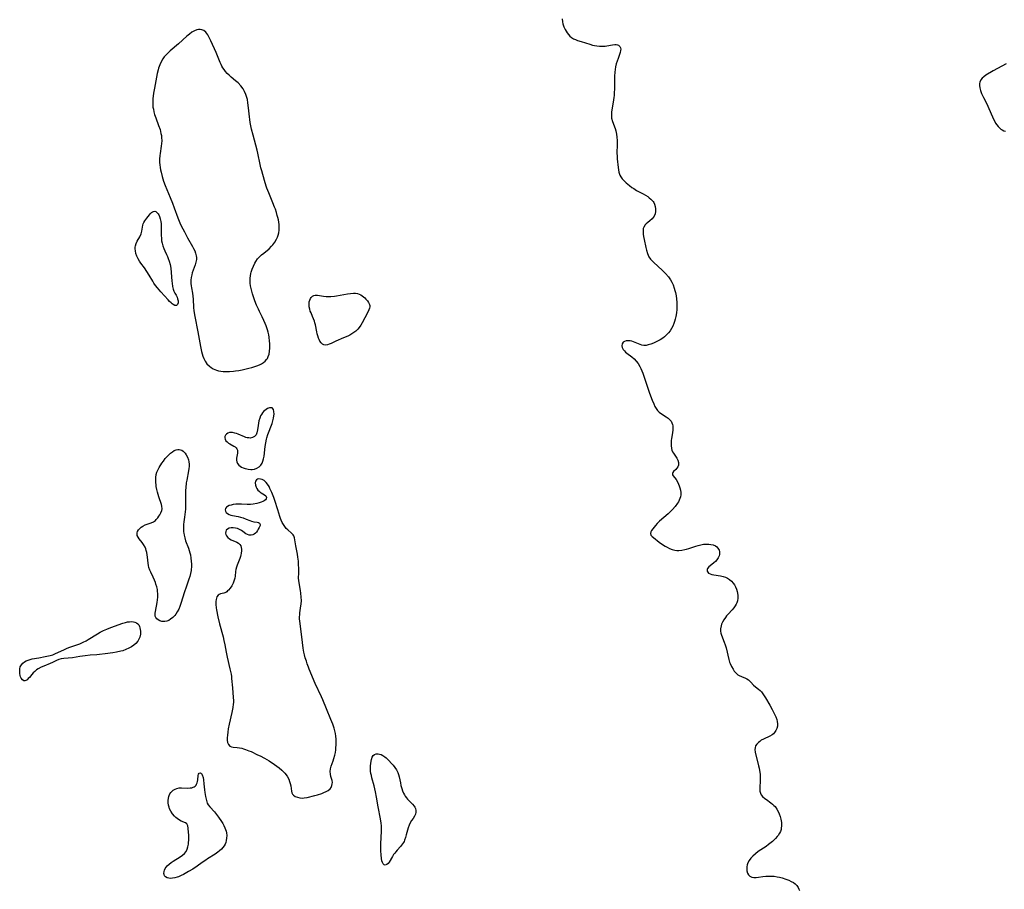
# Model space of a CAD drawing. Units: inches. Extents: x 2102562 to 2108165, y 202190 to 207696.
# Drawn here: x 2104142 to 2104390, y 204836 to 205056 of the extents above; entities that cross this region are included whole.
import ezdxf

# ---------------------------------------------------------------- set-up
doc = ezdxf.new("R2010")
doc.units = ezdxf.units.IN
doc.header["$MEASUREMENT"] = 0
doc.layers.add('c_05_T14S_R20E', color=162, linetype='Continuous')

msp = doc.modelspace()

# ---------------------------------------------------------------- linework, layer by layer
at = {"layer": 'c_05_T14S_R20E'}
for points in [[(2104278.88, 205055.96, 854), (2104278.97, 205055.24, 854), (2104279.1, 205054.69, 854), (2104279.35, 205053.96, 854), (2104279.67, 205053.26, 854), (2104279.89, 205052.85, 854), (2104280.14, 205052.47, 854), (2104280.48, 205052.02, 854), (2104280.86, 205051.63, 854), (2104281.31, 205051.27, 854), (2104281.8, 205050.97, 854), (2104282.27, 205050.74, 854), (2104282.77, 205050.55, 854), (2104283.75, 205050.22, 854), (2104285.89, 205049.56, 854), (2104286.58, 205049.36, 854), (2104287.08, 205049.24, 854), (2104287.63, 205049.14, 854), (2104288.31, 205049.07, 854), (2104289.06, 205049.07, 854), (2104289.79, 205049.12, 854), (2104290.22, 205049.17, 854), (2104291.6, 205049.43, 854), (2104292.21, 205049.5, 854), (2104292.56, 205049.49, 854), (2104292.89, 205049.43, 854), (2104293.16, 205049.32, 854), (2104293.45, 205049.03, 854), (2104293.63, 205048.67, 854), (2104293.68, 205048.35, 854), (2104293.66, 205048, 854), (2104293.54, 205047.46, 854), (2104293.01, 205045.98, 854), (2104292.79, 205045.32, 854), (2104292.58, 205044.63, 854), (2104292.4, 205043.91, 854), (2104292.25, 205043.16, 854), (2104292.17, 205042.56, 854), (2104292.1, 205041.51, 854), (2104292.08, 205040.89, 854), (2104292.08, 205038.41, 854), (2104292.04, 205037.23, 854), (2104292, 205036.66, 854), (2104291.95, 205036.1, 854), (2104291.81, 205034.96, 854), (2104291.39, 205032.48, 854), (2104291.32, 205031.62, 854), (2104291.38, 205030.89, 854), (2104291.59, 205030.08, 854), (2104292.27, 205028.32, 854), (2104292.46, 205027.7, 854), (2104292.62, 205026.92, 854), (2104292.72, 205026.1, 854), (2104292.77, 205025.27, 854), (2104292.77, 205024.17, 854), (2104292.74, 205022.15, 854), (2104292.76, 205021.29, 854), (2104292.8, 205020.64, 854), (2104293.02, 205018.44, 854), (2104293.1, 205017.86, 854), (2104293.23, 205017.29, 854), (2104293.5, 205016.55, 854), (2104293.74, 205016.09, 854), (2104294.08, 205015.61, 854), (2104294.52, 205015.11, 854), (2104295.07, 205014.6, 854), (2104295.89, 205013.91, 854), (2104296.5, 205013.46, 854), (2104296.97, 205013.15, 854), (2104297.71, 205012.7, 854), (2104299.36, 205011.83, 854), (2104299.95, 205011.5, 854), (2104300.51, 205011.14, 854), (2104300.88, 205010.87, 854), (2104301.29, 205010.52, 854), (2104301.65, 205010.15, 854), (2104301.86, 205009.88, 854), (2104302.02, 205009.64, 854), (2104302.2, 205009.27, 854), (2104302.41, 205008.66, 854), (2104302.5, 205008.04, 854), (2104302.49, 205007.41, 854), (2104302.37, 205006.82, 854), (2104302.11, 205006.21, 854), (2104301.65, 205005.57, 854), (2104301.04, 205005.03, 854), (2104300.49, 205004.62, 854), (2104300.09, 205004.28, 854), (2104299.82, 205003.98, 854), (2104299.49, 205003.44, 854), (2104299.38, 205003.09, 854), (2104299.32, 205002.72, 854), (2104299.31, 205002.2, 854), (2104299.35, 205001.64, 854), (2104299.43, 205001.07, 854), (2104299.57, 205000.33, 854), (2104300.01, 204998.3, 854), (2104300.18, 204997.59, 854), (2104300.41, 204996.8, 854), (2104300.8, 204995.95, 854), (2104301.2, 204995.37, 854), (2104301.59, 204994.94, 854), (2104302.02, 204994.51, 854), (2104304.15, 204992.58, 854), (2104305.01, 204991.74, 854), (2104305.72, 204990.91, 854), (2104306.26, 204990.13, 854), (2104306.59, 204989.54, 854), (2104306.88, 204988.91, 854), (2104307.2, 204988.03, 854), (2104307.36, 204987.48, 854), (2104307.49, 204986.92, 854), (2104307.64, 204986.08, 854), (2104307.74, 204985.37, 854), (2104307.83, 204984.43, 854), (2104307.86, 204983.5, 854), (2104307.84, 204982.68, 854), (2104307.75, 204981.78, 854), (2104307.6, 204980.9, 854), (2104307.44, 204980.19, 854), (2104307.29, 204979.65, 854), (2104307.1, 204979.11, 854), (2104306.82, 204978.44, 854), (2104306.51, 204977.86, 854), (2104306.14, 204977.3, 854), (2104305.75, 204976.79, 854), (2104305.42, 204976.42, 854), (2104305.08, 204976.07, 854), (2104304.7, 204975.73, 854), (2104304.29, 204975.42, 854), (2104303.65, 204975.01, 854), (2104302.98, 204974.64, 854), (2104301.96, 204974.17, 854), (2104301.28, 204973.9, 854), (2104300.6, 204973.71, 854), (2104300.07, 204973.62, 854), (2104299.55, 204973.61, 854), (2104299.05, 204973.68, 854), (2104298.57, 204973.81, 854), (2104298.15, 204973.98, 854), (2104297.34, 204974.37, 854), (2104296.93, 204974.54, 854), (2104296.5, 204974.68, 854), (2104296.07, 204974.76, 854), (2104295.61, 204974.79, 854), (2104295.07, 204974.73, 854), (2104294.62, 204974.59, 854), (2104294.32, 204974.4, 854), (2104294.02, 204973.96, 854), (2104293.96, 204973.5, 854), (2104294.07, 204973.05, 854), (2104294.32, 204972.59, 854), (2104294.6, 204972.25, 854), (2104294.91, 204971.94, 854), (2104295.26, 204971.64, 854), (2104296.48, 204970.71, 854), (2104297.07, 204970.22, 854), (2104297.62, 204969.67, 854), (2104298.1, 204969.02, 854), (2104298.52, 204968.31, 854), (2104298.75, 204967.82, 854), (2104299, 204967.23, 854), (2104299.24, 204966.61, 854), (2104300.39, 204963.34, 854), (2104300.97, 204961.58, 854), (2104301.62, 204959.81, 854), (2104302.02, 204958.84, 854), (2104302.32, 204958.23, 854), (2104302.64, 204957.66, 854), (2104303, 204957.16, 854), (2104303.37, 204956.77, 854), (2104303.94, 204956.31, 854), (2104305.17, 204955.55, 854), (2104305.66, 204955.22, 854), (2104306.08, 204954.87, 854), (2104306.41, 204954.47, 854), (2104306.61, 204954.09, 854), (2104306.74, 204953.68, 854), (2104306.82, 204953.29, 854), (2104306.85, 204952.87, 854), (2104306.84, 204952.28, 854), (2104306.75, 204951.52, 854), (2104306.51, 204950.11, 854), (2104306.45, 204949.6, 854), (2104306.39, 204948.95, 854), (2104306.39, 204948.32, 854), (2104306.49, 204947.59, 854), (2104306.62, 204947.16, 854), (2104306.78, 204946.8, 854), (2104306.98, 204946.45, 854), (2104307.83, 204945.19, 854), (2104308.12, 204944.64, 854), (2104308.27, 204944.08, 854), (2104308.28, 204943.75, 854), (2104308.23, 204943.43, 854), (2104308.07, 204943.01, 854), (2104307.83, 204942.63, 854), (2104307.57, 204942.34, 854), (2104307.02, 204941.82, 854), (2104306.83, 204941.56, 854), (2104306.74, 204941.28, 854), (2104306.79, 204940.96, 854), (2104306.94, 204940.69, 854), (2104307.66, 204939.78, 854), (2104307.98, 204939.23, 854), (2104308.28, 204938.61, 854), (2104308.44, 204938.2, 854), (2104308.6, 204937.71, 854), (2104308.76, 204937.11, 854), (2104308.84, 204936.49, 854), (2104308.84, 204935.94, 854), (2104308.75, 204935.39, 854), (2104308.63, 204934.98, 854), (2104308.45, 204934.57, 854), (2104308.23, 204934.17, 854), (2104307.98, 204933.78, 854), (2104307.4, 204933.01, 854), (2104306.71, 204932.2, 854), (2104306.01, 204931.46, 854), (2104305.62, 204931.09, 854), (2104303.5, 204929.26, 854), (2104302.92, 204928.69, 854), (2104302.49, 204928.21, 854), (2104301.77, 204927.32, 854), (2104301.46, 204926.92, 854), (2104301.25, 204926.55, 854), (2104301.17, 204926.14, 854), (2104301.32, 204925.75, 854), (2104301.59, 204925.43, 854), (2104301.95, 204925.11, 854), (2104303.39, 204924.01, 854), (2104304.48, 204923.23, 854), (2104304.94, 204922.94, 854), (2104305.37, 204922.7, 854), (2104306.02, 204922.38, 854), (2104306.7, 204922.13, 854), (2104307.35, 204921.97, 854), (2104307.84, 204921.9, 854), (2104308.33, 204921.88, 854), (2104309.1, 204921.95, 854), (2104309.88, 204922.12, 854), (2104310.27, 204922.22, 854), (2104310.89, 204922.41, 854), (2104312.62, 204922.97, 854), (2104313.26, 204923.16, 854), (2104313.91, 204923.31, 854), (2104314.56, 204923.43, 854), (2104315.39, 204923.49, 854), (2104315.92, 204923.48, 854), (2104316.44, 204923.42, 854), (2104317.04, 204923.28, 854), (2104317.58, 204923.05, 854), (2104317.93, 204922.8, 854), (2104318.21, 204922.5, 854), (2104318.49, 204921.99, 854), (2104318.58, 204921.61, 854), (2104318.6, 204921.21, 854), (2104318.57, 204920.86, 854), (2104318.49, 204920.52, 854), (2104318.28, 204920, 854), (2104317.97, 204919.53, 854), (2104317.61, 204919.13, 854), (2104317.22, 204918.77, 854), (2104316.25, 204918.01, 854), (2104315.93, 204917.72, 854), (2104315.62, 204917.35, 854), (2104315.49, 204917.07, 854), (2104315.51, 204916.64, 854), (2104315.87, 204916.19, 854), (2104316.27, 204915.98, 854), (2104316.68, 204915.85, 854), (2104317.14, 204915.75, 854), (2104318.83, 204915.45, 854), (2104319.51, 204915.3, 854), (2104320.1, 204915.12, 854), (2104320.64, 204914.89, 854), (2104321.14, 204914.59, 854), (2104321.65, 204914.16, 854), (2104322.09, 204913.65, 854), (2104322.37, 204913.22, 854), (2104322.64, 204912.69, 854), (2104322.86, 204912.14, 854), (2104323.03, 204911.56, 854), (2104323.12, 204911.14, 854), (2104323.2, 204910.48, 854), (2104323.21, 204909.82, 854), (2104323.13, 204909.18, 854), (2104323, 204908.71, 854), (2104322.84, 204908.33, 854), (2104322.6, 204907.89, 854), (2104322.23, 204907.38, 854), (2104321.81, 204906.9, 854), (2104320.77, 204905.8, 854), (2104320.39, 204905.35, 854), (2104320.09, 204904.95, 854), (2104319.72, 204904.4, 854), (2104319.4, 204903.83, 854), (2104319.15, 204903.32, 854), (2104319, 204902.91, 854), (2104318.84, 204902.13, 854), (2104318.87, 204901.54, 854), (2104318.97, 204901.03, 854), (2104319.14, 204900.51, 854), (2104319.78, 204898.79, 854), (2104320.03, 204898.05, 854), (2104320.25, 204897.28, 854), (2104320.98, 204894.34, 854), (2104321.17, 204893.72, 854), (2104321.3, 204893.36, 854), (2104321.64, 204892.58, 854), (2104322.02, 204891.9, 854), (2104322.34, 204891.44, 854), (2104322.69, 204891.03, 854), (2104323.27, 204890.54, 854), (2104323.57, 204890.34, 854), (2104324.12, 204890.06, 854), (2104325.19, 204889.64, 854), (2104325.5, 204889.5, 854), (2104325.91, 204889.25, 854), (2104326.17, 204889.03, 854), (2104326.5, 204888.69, 854), (2104327.22, 204887.89, 854), (2104327.71, 204887.47, 854), (2104328.48, 204886.89, 854), (2104328.86, 204886.57, 854), (2104329.2, 204886.21, 854), (2104329.56, 204885.74, 854), (2104329.9, 204885.23, 854), (2104330.23, 204884.69, 854), (2104331.28, 204882.84, 854), (2104331.87, 204881.76, 854), (2104332.46, 204880.62, 854), (2104332.79, 204879.94, 854), (2104333.05, 204879.26, 854), (2104333.19, 204878.71, 854), (2104333.26, 204878.17, 854), (2104333.23, 204877.58, 854), (2104333.1, 204877.01, 854), (2104332.85, 204876.43, 854), (2104332.52, 204875.94, 854), (2104332.2, 204875.6, 854), (2104331.87, 204875.34, 854), (2104331.33, 204875.02, 854), (2104329.7, 204874.3, 854), (2104329.15, 204873.99, 854), (2104328.77, 204873.73, 854), (2104328.42, 204873.45, 854), (2104328.02, 204873.02, 854), (2104327.72, 204872.56, 854), (2104327.57, 204872.13, 854), (2104327.53, 204871.68, 854), (2104327.61, 204871.01, 854), (2104328.47, 204867.59, 854), (2104328.61, 204866.98, 854), (2104328.72, 204866.37, 854), (2104328.78, 204865.97, 854), (2104328.85, 204865.33, 854), (2104328.87, 204864.7, 854), (2104328.87, 204864.08, 854), (2104328.85, 204863.42, 854), (2104328.78, 204862.44, 854), (2104328.76, 204861.73, 854), (2104328.8, 204861.19, 854), (2104328.93, 204860.69, 854), (2104329.16, 204860.23, 854), (2104329.48, 204859.82, 854), (2104330.01, 204859.34, 854), (2104330.43, 204859.03, 854), (2104331.56, 204858.25, 854), (2104332.02, 204857.88, 854), (2104332.34, 204857.58, 854), (2104332.64, 204857.26, 854), (2104333.11, 204856.62, 854), (2104333.42, 204856.05, 854), (2104333.69, 204855.45, 854), (2104333.93, 204854.74, 854), (2104334.09, 204854.11, 854), (2104334.22, 204853.28, 854), (2104334.26, 204852.51, 854), (2104334.2, 204851.75, 854), (2104334.14, 204851.47, 854), (2104333.98, 204851, 854), (2104333.77, 204850.55, 854), (2104333.41, 204849.98, 854), (2104333.19, 204849.71, 854), (2104332.77, 204849.26, 854), (2104331.96, 204848.5, 854), (2104331.01, 204847.72, 854), (2104330.36, 204847.24, 854), (2104328.39, 204845.93, 854), (2104327.65, 204845.38, 854), (2104326.98, 204844.78, 854), (2104326.74, 204844.52, 854), (2104326.49, 204844.23, 854), (2104326.1, 204843.66, 854), (2104325.79, 204843.06, 854), (2104325.62, 204842.58, 854), (2104325.52, 204842.09, 854), (2104325.48, 204841.56, 854), (2104325.52, 204841.05, 854), (2104325.68, 204840.49, 854), (2104325.9, 204840.09, 854), (2104326.3, 204839.7, 854), (2104326.74, 204839.49, 854), (2104327.29, 204839.38, 854), (2104327.86, 204839.39, 854), (2104328.46, 204839.46, 854), (2104329.58, 204839.64, 854), (2104330.32, 204839.72, 854), (2104331.27, 204839.76, 854), (2104331.82, 204839.74, 854), (2104332.38, 204839.7, 854), (2104333.14, 204839.58, 854), (2104333.76, 204839.45, 854), (2104334.38, 204839.3, 854), (2104335.33, 204839, 854), (2104336.12, 204838.7, 854), (2104336.7, 204838.42, 854), (2104337.25, 204838.11, 854), (2104337.71, 204837.77, 854), (2104338.13, 204837.34, 854), (2104338.47, 204836.86, 854), (2104338.66, 204836.48, 854), (2104338.8, 204836.07, 854)], [(2104390.92, 205044.67, 852), (2104387.68, 205042.86, 852), (2104385.82, 205041.76, 852), (2104385.26, 205041.37, 852), (2104384.84, 205041, 852), (2104384.51, 205040.58, 852), (2104384.26, 205040.01, 852), (2104384.19, 205039.64, 852), (2104384.19, 205039.15, 852), (2104384.28, 205038.55, 852), (2104384.45, 205037.93, 852), (2104384.73, 205037.16, 852), (2104384.97, 205036.63, 852), (2104385.22, 205036.1, 852), (2104385.86, 205034.85, 852), (2104386.29, 205033.95, 852), (2104387.12, 205032.03, 852), (2104387.48, 205031.23, 852), (2104387.76, 205030.63, 852), (2104388.07, 205030.06, 852), (2104388.27, 205029.7, 852), (2104388.57, 205029.23, 852), (2104388.9, 205028.81, 852), (2104389.24, 205028.45, 852), (2104389.58, 205028.17, 852), (2104389.94, 205027.94, 852), (2104390.34, 205027.75, 852), (2104390.77, 205027.62, 852)]]:
    msp.add_polyline3d(points, dxfattribs=at)
for points in [[(2104200.82, 204986.65, 854), (2104200.46, 204987.95, 854), (2104200.31, 204988.67, 854), (2104200.22, 204989.29, 854), (2104200.19, 204989.94, 854), (2104200.22, 204990.55, 854), (2104200.28, 204991.15, 854), (2104200.39, 204991.76, 854), (2104200.48, 204992.11, 854), (2104200.69, 204992.83, 854), (2104201, 204993.59, 854), (2104201.37, 204994.33, 854), (2104201.64, 204994.79, 854), (2104202.08, 204995.4, 854), (2104202.58, 204995.97, 854), (2104203.08, 204996.45, 854), (2104203.61, 204996.91, 854), (2104204.95, 204998, 854), (2104205.62, 204998.63, 854), (2104205.92, 204998.96, 854), (2104206.45, 204999.65, 854), (2104206.88, 205000.4, 854), (2104207.08, 205000.88, 854), (2104207.25, 205001.37, 854), (2104207.4, 205002.02, 854), (2104207.49, 205002.69, 854), (2104207.52, 205003.42, 854), (2104207.49, 205004.11, 854), (2104207.43, 205004.68, 854), (2104207.33, 205005.24, 854), (2104207.2, 205005.83, 854), (2104207.05, 205006.41, 854), (2104206.85, 205007.09, 854), (2104206.56, 205007.95, 854), (2104206.36, 205008.49, 854), (2104205.94, 205009.55, 854), (2104204.88, 205012.05, 854), (2104204.43, 205013.24, 854), (2104204.25, 205013.79, 854), (2104203.83, 205015.17, 854), (2104203.13, 205017.61, 854), (2104202.91, 205018.41, 854), (2104202.73, 205019.21, 854), (2104202.13, 205022.09, 854), (2104201.95, 205022.82, 854), (2104200.93, 205026.62, 854), (2104200.56, 205028.17, 854), (2104200.37, 205029.03, 854), (2104200.23, 205029.8, 854), (2104200.1, 205030.57, 854), (2104200.01, 205031.24, 854), (2104199.78, 205033.54, 854), (2104199.63, 205034.77, 854), (2104199.49, 205035.62, 854), (2104199.29, 205036.43, 854), (2104199.13, 205036.91, 854), (2104198.81, 205037.63, 854), (2104198.42, 205038.31, 854), (2104197.86, 205039.07, 854), (2104197.15, 205039.83, 854), (2104196.53, 205040.38, 854), (2104195.42, 205041.28, 854), (2104194.88, 205041.75, 854), (2104194.41, 205042.22, 854), (2104193.98, 205042.73, 854), (2104193.64, 205043.17, 854), (2104193.34, 205043.64, 854), (2104193.09, 205044.05, 854), (2104192.87, 205044.48, 854), (2104192.65, 205044.96, 854), (2104191.6, 205047.47, 854), (2104190.3, 205050.41, 854), (2104189.8, 205051.41, 854), (2104189.51, 205051.91, 854), (2104189.26, 205052.27, 854), (2104188.99, 205052.59, 854), (2104188.51, 205053, 854), (2104187.98, 205053.24, 854), (2104187.59, 205053.3, 854), (2104187.19, 205053.28, 854), (2104186.71, 205053.18, 854), (2104186.12, 205052.93, 854), (2104185.52, 205052.59, 854), (2104184.86, 205052.12, 854), (2104184.26, 205051.63, 854), (2104182.12, 205049.69, 854), (2104180.04, 205047.9, 854), (2104179.58, 205047.49, 854), (2104178.92, 205046.82, 854), (2104178.52, 205046.36, 854), (2104178.17, 205045.87, 854), (2104177.73, 205045.13, 854), (2104177.37, 205044.36, 854), (2104177.08, 205043.55, 854), (2104176.97, 205043.15, 854), (2104176.75, 205042.21, 854), (2104176.05, 205038.5, 854), (2104175.84, 205037.25, 854), (2104175.73, 205036.47, 854), (2104175.67, 205035.89, 854), (2104175.63, 205035.31, 854), (2104175.61, 205034.77, 854), (2104175.63, 205034.23, 854), (2104175.68, 205033.7, 854), (2104175.77, 205033.17, 854), (2104175.92, 205032.49, 854), (2104176.1, 205031.82, 854), (2104176.36, 205031.01, 854), (2104177.1, 205029.07, 854), (2104177.46, 205028.05, 854), (2104177.59, 205027.57, 854), (2104177.7, 205027.09, 854), (2104177.8, 205026.56, 854), (2104177.85, 205026.04, 854), (2104177.88, 205025.23, 854), (2104177.84, 205024.55, 854), (2104177.75, 205023.89, 854), (2104177.45, 205022.01, 854), (2104177.39, 205021.51, 854), (2104177.35, 205020.61, 854), (2104177.36, 205019.7, 854), (2104177.4, 205019.18, 854), (2104177.49, 205018.44, 854), (2104177.59, 205017.88, 854), (2104177.71, 205017.31, 854), (2104177.98, 205016.23, 854), (2104178.35, 205015.07, 854), (2104178.75, 205013.95, 854), (2104179.16, 205012.9, 854), (2104180.02, 205010.91, 854), (2104180.62, 205009.45, 854), (2104181.03, 205008.34, 854), (2104181.97, 205005.75, 854), (2104182.47, 205004.5, 854), (2104182.79, 205003.8, 854), (2104183.18, 205003.02, 854), (2104183.6, 205002.25, 854), (2104184.41, 205000.77, 854), (2104185.67, 204998.55, 854), (2104185.92, 204998.08, 854), (2104186.2, 204997.46, 854), (2104186.43, 204996.84, 854), (2104186.58, 204996.18, 854), (2104186.63, 204995.74, 854), (2104186.63, 204995.29, 854), (2104186.53, 204994.59, 854), (2104186.34, 204993.91, 854), (2104185.84, 204992.61, 854), (2104185.6, 204991.89, 854), (2104185.48, 204991.43, 854), (2104185.35, 204990.74, 854), (2104185.27, 204990.04, 854), (2104185.26, 204989.26, 854), (2104185.32, 204988.64, 854), (2104185.38, 204988.15, 854), (2104185.63, 204986.76, 854), (2104185.73, 204986.05, 854), (2104185.79, 204985.25, 854), (2104185.88, 204983.19, 854), (2104185.98, 204982.29, 854), (2104186.22, 204980.86, 854), (2104187.02, 204977.01, 854), (2104187.67, 204973.35, 854), (2104187.96, 204972.08, 854), (2104188.12, 204971.47, 854), (2104188.29, 204970.93, 854), (2104188.54, 204970.27, 854), (2104188.84, 204969.65, 854), (2104189.28, 204968.99, 854), (2104189.93, 204968.35, 854), (2104190.39, 204968.01, 854), (2104190.89, 204967.72, 854), (2104191.68, 204967.38, 854), (2104192.25, 204967.22, 854), (2104192.83, 204967.12, 854), (2104193.36, 204967.06, 854), (2104193.9, 204967.03, 854), (2104194.95, 204967.03, 854), (2104196, 204967.1, 854), (2104196.53, 204967.15, 854), (2104197.37, 204967.27, 854), (2104198.17, 204967.42, 854), (2104199.85, 204967.84, 854), (2104200.66, 204968.06, 854), (2104201.39, 204968.28, 854), (2104202.1, 204968.53, 854), (2104202.76, 204968.81, 854), (2104203.07, 204968.98, 854), (2104203.57, 204969.3, 854), (2104204.02, 204969.67, 854), (2104204.32, 204970.01, 854), (2104204.53, 204970.32, 854), (2104204.78, 204970.83, 854), (2104204.97, 204971.39, 854), (2104205.11, 204972.18, 854), (2104205.17, 204972.93, 854), (2104205.17, 204973.5, 854), (2104205.15, 204974.09, 854), (2104205.1, 204974.71, 854), (2104204.99, 204975.65, 854), (2104204.87, 204976.3, 854), (2104204.72, 204976.94, 854), (2104204.57, 204977.5, 854), (2104204.22, 204978.58, 854), (2104204.02, 204979.11, 854), (2104203.68, 204979.91, 854), (2104203.26, 204980.79, 854), (2104202.55, 204982.15, 854), (2104202.27, 204982.72, 854), (2104201.8, 204983.78, 854), (2104201.41, 204984.81, 854), (2104201.22, 204985.37, 854)], [(2104177.68, 204987.09, 856), (2104176.79, 204988.09, 856), (2104176.29, 204988.71, 856), (2104175.9, 204989.28, 856), (2104175.6, 204989.77, 856), (2104174.73, 204991.3, 856), (2104174.14, 204992.28, 856), (2104173.53, 204993.15, 856), (2104172.61, 204994.39, 856), (2104172.28, 204994.89, 856), (2104171.98, 204995.4, 856), (2104171.64, 204996.11, 856), (2104171.39, 204996.8, 856), (2104171.23, 204997.48, 856), (2104171.2, 204997.95, 856), (2104171.21, 204998.35, 856), (2104171.27, 204998.68, 856), (2104171.46, 204999.29, 856), (2104171.73, 204999.88, 856), (2104172.33, 205001.01, 856), (2104172.67, 205001.78, 856), (2104172.85, 205002.42, 856), (2104173.12, 205003.92, 856), (2104173.23, 205004.28, 856), (2104173.4, 205004.63, 856), (2104173.62, 205004.99, 856), (2104174.1, 205005.67, 856), (2104174.79, 205006.56, 856), (2104175.07, 205006.87, 856), (2104175.29, 205007.09, 856), (2104175.52, 205007.26, 856), (2104175.82, 205007.42, 856), (2104176.11, 205007.47, 856), (2104176.44, 205007.35, 856), (2104176.76, 205007.07, 856), (2104176.96, 205006.82, 856), (2104177.15, 205006.53, 856), (2104177.35, 205006.08, 856), (2104177.51, 205005.57, 856), (2104177.65, 205004.86, 856), (2104177.71, 205004.27, 856), (2104177.74, 205003.64, 856), (2104177.74, 205001.39, 856), (2104177.79, 205000.59, 856), (2104177.86, 205000, 856), (2104177.96, 204999.43, 856), (2104178.16, 204998.68, 856), (2104178.39, 204998.04, 856), (2104178.67, 204997.42, 856), (2104179.1, 204996.56, 856), (2104179.33, 204996.06, 856), (2104179.54, 204995.55, 856), (2104179.78, 204994.84, 856), (2104179.98, 204994.05, 856), (2104180.15, 204993.05, 856), (2104180.26, 204992.03, 856), (2104180.43, 204989.81, 856), (2104180.49, 204989.3, 856), (2104180.64, 204988.45, 856), (2104180.78, 204987.83, 856), (2104180.96, 204987.27, 856), (2104181.22, 204986.75, 856), (2104181.5, 204986.27, 856), (2104181.77, 204985.75, 856), (2104181.9, 204985.37, 856), (2104182.01, 204984.85, 856), (2104182.02, 204984.36, 856), (2104181.9, 204983.9, 856), (2104181.64, 204983.63, 856), (2104181.19, 204983.67, 856), (2104180.77, 204983.89, 856), (2104180.52, 204984.09, 856), (2104180.25, 204984.33, 856), (2104179.87, 204984.7, 856), (2104179.48, 204985.11, 856)], [(2104226.24, 204986.77, 856), (2104226.76, 204986.77, 856), (2104227.25, 204986.71, 856), (2104227.72, 204986.57, 856), (2104228.15, 204986.35, 856), (2104228.48, 204986.14, 856), (2104228.79, 204985.89, 856), (2104229.11, 204985.59, 856), (2104229.42, 204985.27, 856), (2104229.76, 204984.85, 856), (2104230.05, 204984.44, 856), (2104230.3, 204983.95, 856), (2104230.38, 204983.65, 856), (2104230.39, 204983.34, 856), (2104230.34, 204983, 856), (2104230.17, 204982.54, 856), (2104229.82, 204981.84, 856), (2104228.42, 204979.26, 856), (2104228.08, 204978.68, 856), (2104227.7, 204978.13, 856), (2104227.37, 204977.71, 856), (2104227.11, 204977.45, 856), (2104226.85, 204977.21, 856), (2104226.34, 204976.82, 856), (2104225.84, 204976.5, 856), (2104225.32, 204976.21, 856), (2104224.86, 204975.97, 856), (2104223.74, 204975.48, 856), (2104221.78, 204974.65, 856), (2104220.6, 204974.1, 856), (2104220.13, 204973.9, 856), (2104219.68, 204973.75, 856), (2104219.22, 204973.68, 856), (2104218.8, 204973.74, 856), (2104218.43, 204973.92, 856), (2104218.1, 204974.23, 856), (2104217.79, 204974.7, 856), (2104217.61, 204975.06, 856), (2104217.45, 204975.46, 856), (2104217.27, 204976, 856), (2104217.12, 204976.52, 856), (2104216.99, 204977.07, 856), (2104216.64, 204978.8, 856), (2104216.52, 204979.28, 856), (2104216.39, 204979.75, 856), (2104216.19, 204980.34, 856), (2104215.96, 204980.9, 856), (2104215.55, 204981.79, 856), (2104215.37, 204982.25, 856), (2104215.22, 204982.71, 856), (2104215.1, 204983.34, 856), (2104215.07, 204984.02, 856), (2104215.12, 204984.56, 856), (2104215.24, 204985.05, 856), (2104215.41, 204985.44, 856), (2104215.56, 204985.68, 856), (2104215.96, 204986.05, 856), (2104216.28, 204986.2, 856), (2104216.63, 204986.27, 856), (2104217.17, 204986.26, 856), (2104218.71, 204986.01, 856), (2104219.39, 204985.96, 856), (2104219.95, 204985.95, 856), (2104220.53, 204985.96, 856), (2104221.45, 204986.03, 856), (2104222.01, 204986.11, 856), (2104224.74, 204986.59, 856), (2104225.5, 204986.71, 856)], [(2104201.89, 204942.6, 854), (2104202.5, 204942.96, 854), (2104202.91, 204943.38, 854), (2104203.22, 204943.9, 854), (2104203.43, 204944.42, 854), (2104203.59, 204945.01, 854), (2104203.7, 204945.64, 854), (2104203.98, 204948.14, 854), (2104204.11, 204949.03, 854), (2104204.3, 204949.92, 854), (2104204.39, 204950.25, 854), (2104204.66, 204951.11, 854), (2104205.71, 204953.9, 854), (2104205.95, 204954.62, 854), (2104206.1, 204955.23, 854), (2104206.2, 204955.81, 854), (2104206.23, 204956.24, 854), (2104206.19, 204956.96, 854), (2104206.06, 204957.44, 854), (2104205.74, 204957.85, 854), (2104205.09, 204957.88, 854), (2104204.58, 204957.66, 854), (2104204.22, 204957.45, 854), (2104203.86, 204957.18, 854), (2104203.56, 204956.9, 854), (2104203.28, 204956.58, 854), (2104203.03, 204956.21, 854), (2104202.82, 204955.81, 854), (2104202.61, 204955.27, 854), (2104202.4, 204954.56, 854), (2104202.28, 204953.98, 854), (2104202.18, 204953.4, 854), (2104202.02, 204952.27, 854), (2104201.9, 204951.59, 854), (2104201.69, 204951.05, 854), (2104201.31, 204950.62, 854), (2104200.8, 204950.35, 854), (2104200.2, 204950.24, 854), (2104199.85, 204950.25, 854), (2104199.48, 204950.3, 854), (2104199.12, 204950.4, 854), (2104198.74, 204950.55, 854), (2104197.2, 204951.2, 854), (2104196.78, 204951.35, 854), (2104196.36, 204951.48, 854), (2104195.72, 204951.61, 854), (2104195.01, 204951.6, 854), (2104194.54, 204951.45, 854), (2104194.24, 204951.25, 854), (2104194, 204951, 854), (2104193.82, 204950.66, 854), (2104193.77, 204950.29, 854), (2104193.87, 204949.92, 854), (2104194.1, 204949.55, 854), (2104194.39, 204949.25, 854), (2104194.73, 204948.98, 854), (2104195.07, 204948.77, 854), (2104196.1, 204948.21, 854), (2104196.4, 204948.01, 854), (2104196.66, 204947.77, 854), (2104196.85, 204947.5, 854), (2104196.97, 204947.21, 854), (2104197.03, 204946.9, 854), (2104197.03, 204946.46, 854), (2104196.95, 204946.01, 854), (2104196.76, 204945.15, 854), (2104196.73, 204944.68, 854), (2104196.81, 204944.22, 854), (2104197.01, 204943.8, 854), (2104197.33, 204943.41, 854), (2104197.64, 204943.15, 854), (2104198, 204942.93, 854), (2104198.46, 204942.71, 854), (2104198.95, 204942.54, 854), (2104199.34, 204942.43, 854), (2104199.73, 204942.36, 854), (2104200.33, 204942.3, 854), (2104200.73, 204942.31, 854), (2104201.33, 204942.41, 854)], [(2104176.08, 204914.38, 856), (2104175.75, 204915.12, 856), (2104175.13, 204916.39, 856), (2104174.88, 204916.94, 856), (2104174.67, 204917.56, 856), (2104174.54, 204918.11, 856), (2104174.47, 204918.67, 856), (2104174.29, 204920.23, 856), (2104174.21, 204920.78, 856), (2104174.11, 204921.33, 856), (2104173.97, 204921.89, 856), (2104173.84, 204922.31, 856), (2104173.68, 204922.72, 856), (2104173.32, 204923.38, 856), (2104172.97, 204923.88, 856), (2104172.22, 204924.81, 856), (2104171.92, 204925.24, 856), (2104171.72, 204925.68, 856), (2104171.65, 204926.05, 856), (2104171.66, 204926.34, 856), (2104171.74, 204926.63, 856), (2104171.99, 204927.06, 856), (2104172.35, 204927.46, 856), (2104172.71, 204927.77, 856), (2104173.12, 204928.05, 856), (2104173.7, 204928.34, 856), (2104174.21, 204928.53, 856), (2104175.22, 204928.85, 856), (2104175.79, 204929.1, 856), (2104176.3, 204929.47, 856), (2104176.51, 204929.68, 856), (2104176.88, 204930.12, 856), (2104177.15, 204930.5, 856), (2104177.4, 204930.89, 856), (2104177.7, 204931.41, 856), (2104177.92, 204931.93, 856), (2104177.99, 204932.38, 856), (2104177.91, 204933.08, 856), (2104177.79, 204933.48, 856), (2104177.16, 204935.41, 856), (2104176.83, 204936.55, 856), (2104176.66, 204937.28, 856), (2104176.52, 204938.03, 856), (2104176.46, 204938.43, 856), (2104176.39, 204939.06, 856), (2104176.36, 204939.69, 856), (2104176.39, 204940.31, 856), (2104176.5, 204941.03, 856), (2104176.67, 204941.59, 856), (2104176.96, 204942.27, 856), (2104177.26, 204942.81, 856), (2104177.95, 204943.89, 856), (2104178.31, 204944.42, 856), (2104178.79, 204945.04, 856), (2104179.2, 204945.54, 856), (2104179.64, 204946, 856), (2104180.12, 204946.43, 856), (2104180.57, 204946.78, 856), (2104181.06, 204947.06, 856), (2104181.54, 204947.26, 856), (2104181.91, 204947.34, 856), (2104182.27, 204947.35, 856), (2104182.62, 204947.28, 856), (2104182.95, 204947.15, 856), (2104183.27, 204946.95, 856), (2104183.56, 204946.69, 856), (2104183.83, 204946.39, 856), (2104184.06, 204946.04, 856), (2104184.38, 204945.43, 856), (2104184.62, 204944.75, 856), (2104184.73, 204944.21, 856), (2104184.78, 204943.66, 856), (2104184.77, 204943.1, 856), (2104184.73, 204942.53, 856), (2104184.64, 204941.95, 856), (2104184.19, 204939.61, 856), (2104184.09, 204938.93, 856), (2104183.95, 204937.67, 856), (2104183.91, 204937.09, 856), (2104183.87, 204935.91, 856), (2104183.88, 204933.04, 856), (2104183.85, 204932.33, 856), (2104183.77, 204931.6, 856), (2104183.59, 204930.28, 856), (2104183.46, 204929.12, 856), (2104183.41, 204928.45, 856), (2104183.38, 204927.82, 856), (2104183.38, 204927.19, 856), (2104183.42, 204926.56, 856), (2104183.45, 204926.28, 856), (2104183.54, 204925.77, 856), (2104183.7, 204925.04, 856), (2104183.92, 204924.33, 856), (2104184.63, 204922.43, 856), (2104184.81, 204921.88, 856), (2104184.98, 204921.31, 856), (2104185.11, 204920.75, 856), (2104185.26, 204919.93, 856), (2104185.35, 204919.16, 856), (2104185.39, 204918.39, 856), (2104185.38, 204917.63, 856), (2104185.35, 204917.2, 856), (2104185.31, 204916.84, 856), (2104185.17, 204916.09, 856), (2104184.98, 204915.35, 856), (2104184.75, 204914.64, 856), (2104184.02, 204912.63, 856), (2104183.62, 204911.44, 856), (2104182.73, 204908.52, 856), (2104182.46, 204907.78, 856), (2104182.16, 204907.06, 856), (2104181.81, 204906.38, 856), (2104181.44, 204905.83, 856), (2104181.16, 204905.46, 856), (2104180.67, 204904.96, 856), (2104180.14, 204904.54, 856), (2104179.65, 204904.25, 856), (2104179.15, 204904.05, 856), (2104178.7, 204903.96, 856), (2104178.25, 204903.96, 856), (2104177.93, 204904, 856), (2104177.43, 204904.16, 856), (2104176.98, 204904.39, 856), (2104176.67, 204904.63, 856), (2104176.42, 204904.93, 856), (2104176.26, 204905.27, 856), (2104176.21, 204905.65, 856), (2104176.24, 204906.07, 856), (2104176.58, 204907.82, 856), (2104176.73, 204908.74, 856), (2104176.81, 204909.4, 856), (2104176.87, 204910.07, 856), (2104176.89, 204910.53, 856), (2104176.88, 204910.99, 856), (2104176.85, 204911.49, 856), (2104176.78, 204912, 856), (2104176.64, 204912.71, 856), (2104176.44, 204913.41, 856), (2104176.29, 204913.84, 856)], [(2104220.34, 204861.72, 854), (2104220.64, 204862.12, 854), (2104220.84, 204862.56, 854), (2104220.92, 204863.03, 854), (2104220.93, 204863.36, 854), (2104220.85, 204863.88, 854), (2104220.59, 204864.83, 854), (2104220.44, 204865.46, 854), (2104220.39, 204866.12, 854), (2104220.47, 204866.8, 854), (2104220.66, 204867.5, 854), (2104221.15, 204868.82, 854), (2104221.34, 204869.42, 854), (2104221.56, 204870.27, 854), (2104221.69, 204870.93, 854), (2104221.78, 204871.6, 854), (2104221.84, 204872.16, 854), (2104221.88, 204872.75, 854), (2104221.9, 204873.51, 854), (2104221.88, 204874.27, 854), (2104221.81, 204875.05, 854), (2104221.71, 204875.68, 854), (2104221.57, 204876.37, 854), (2104221.38, 204877.06, 854), (2104221.05, 204878.05, 854), (2104220.58, 204879.23, 854), (2104219.42, 204881.96, 854), (2104218.49, 204884.24, 854), (2104218.17, 204884.97, 854), (2104216.63, 204888.31, 854), (2104215.08, 204891.97, 854), (2104214.88, 204892.48, 854), (2104214.59, 204893.27, 854), (2104214.37, 204893.95, 854), (2104214.11, 204894.81, 854), (2104213.93, 204895.52, 854), (2104213.76, 204896.25, 854), (2104213.58, 204897.26, 854), (2104213.37, 204898.66, 854), (2104212.79, 204903.48, 854), (2104212.67, 204904.65, 854), (2104212.66, 204905.17, 854), (2104212.69, 204905.65, 854), (2104212.74, 204906.12, 854), (2104213.02, 204907.91, 854), (2104213.07, 204908.34, 854), (2104213.11, 204909.28, 854), (2104213.09, 204910.06, 854), (2104213, 204911.09, 854), (2104212.91, 204911.75, 854), (2104212.55, 204913.68, 854), (2104212.46, 204914.28, 854), (2104212.43, 204914.87, 854), (2104212.46, 204916.25, 854), (2104212.45, 204917.36, 854), (2104212.42, 204918.35, 854), (2104212.36, 204919.17, 854), (2104212.24, 204920.18, 854), (2104212.12, 204920.92, 854), (2104211.69, 204923.01, 854), (2104211.61, 204923.53, 854), (2104211.48, 204924.58, 854), (2104211.38, 204925.1, 854), (2104211.2, 204925.56, 854), (2104211.03, 204925.82, 854), (2104210.64, 204926.24, 854), (2104209.7, 204927.06, 854), (2104209.32, 204927.46, 854), (2104208.96, 204927.9, 854), (2104208.63, 204928.39, 854), (2104208.31, 204928.95, 854), (2104208.04, 204929.54, 854), (2104207.87, 204929.98, 854), (2104207.71, 204930.44, 854), (2104207.19, 204932.13, 854), (2104206.42, 204934.46, 854), (2104206.14, 204935.23, 854), (2104205.65, 204936.47, 854), (2104205.18, 204937.55, 854), (2104204.95, 204938.01, 854), (2104204.6, 204938.57, 854), (2104204.21, 204939.05, 854), (2104203.72, 204939.49, 854), (2104203.2, 204939.78, 854), (2104202.8, 204939.9, 854), (2104202.42, 204939.93, 854), (2104202.08, 204939.87, 854), (2104201.8, 204939.72, 854), (2104201.58, 204939.4, 854), (2104201.48, 204938.97, 854), (2104201.52, 204938.37, 854), (2104201.69, 204937.85, 854), (2104201.9, 204937.47, 854), (2104202.17, 204937.11, 854), (2104202.44, 204936.85, 854), (2104202.73, 204936.62, 854), (2104203.01, 204936.43, 854), (2104203.85, 204935.88, 854), (2104204.13, 204935.64, 854), (2104204.34, 204935.25, 854), (2104204.27, 204934.87, 854), (2104204.04, 204934.62, 854), (2104203.69, 204934.39, 854), (2104203.37, 204934.24, 854), (2104203.01, 204934.09, 854), (2104202.47, 204933.92, 854), (2104201.88, 204933.76, 854), (2104200.94, 204933.57, 854), (2104200.32, 204933.5, 854), (2104199.87, 204933.48, 854), (2104199.42, 204933.48, 854), (2104197.99, 204933.56, 854), (2104197.35, 204933.57, 854), (2104196.55, 204933.54, 854), (2104195.87, 204933.45, 854), (2104195.37, 204933.34, 854), (2104194.91, 204933.19, 854), (2104194.52, 204933, 854), (2104194.21, 204932.77, 854), (2104193.97, 204932.47, 854), (2104193.88, 204932.13, 854), (2104193.94, 204931.79, 854), (2104194.14, 204931.47, 854), (2104194.46, 204931.19, 854), (2104194.88, 204930.96, 854), (2104195.28, 204930.82, 854), (2104195.71, 204930.71, 854), (2104197.17, 204930.43, 854), (2104197.75, 204930.3, 854), (2104198.43, 204930.1, 854), (2104199.15, 204929.81, 854), (2104200.08, 204929.41, 854), (2104200.51, 204929.27, 854), (2104201.13, 204929.13, 854), (2104201.95, 204929.02, 854), (2104202.27, 204928.94, 854), (2104202.59, 204928.73, 854), (2104202.72, 204928.47, 854), (2104202.69, 204928.16, 854), (2104202.5, 204927.67, 854), (2104202.25, 204927.24, 854), (2104202.03, 204926.88, 854), (2104201.77, 204926.53, 854), (2104201.51, 204926.25, 854), (2104201.22, 204926.01, 854), (2104200.85, 204925.81, 854), (2104200.44, 204925.71, 854), (2104199.98, 204925.74, 854), (2104199.53, 204925.88, 854), (2104199.13, 204926.1, 854), (2104198.37, 204926.66, 854), (2104197.98, 204926.93, 854), (2104197.52, 204927.18, 854), (2104197.03, 204927.38, 854), (2104196.46, 204927.54, 854), (2104195.94, 204927.61, 854), (2104195.44, 204927.6, 854), (2104194.94, 204927.5, 854), (2104194.5, 204927.28, 854), (2104194.18, 204926.96, 854), (2104194.02, 204926.63, 854), (2104193.97, 204926.26, 854), (2104194.04, 204925.9, 854), (2104194.21, 204925.54, 854), (2104194.53, 204925.15, 854), (2104194.95, 204924.82, 854), (2104195.43, 204924.55, 854), (2104196.83, 204923.94, 854), (2104197.25, 204923.71, 854), (2104197.59, 204923.42, 854), (2104197.81, 204923.05, 854), (2104197.94, 204922.61, 854), (2104197.98, 204922.23, 854), (2104197.99, 204921.83, 854), (2104197.92, 204921.15, 854), (2104197.85, 204920.75, 854), (2104197.75, 204920.35, 854), (2104197.6, 204919.86, 854), (2104196.95, 204918.21, 854), (2104196.77, 204917.66, 854), (2104196.62, 204917.11, 854), (2104196.52, 204916.56, 854), (2104196.39, 204915.43, 854), (2104196.3, 204914.86, 854), (2104196.18, 204914.36, 854), (2104195.91, 204913.66, 854), (2104195.57, 204913, 854), (2104195.17, 204912.4, 854), (2104194.74, 204911.88, 854), (2104194.52, 204911.66, 854), (2104194.28, 204911.46, 854), (2104194.03, 204911.29, 854), (2104193.52, 204911.1, 854), (2104192.7, 204910.9, 854), (2104192.4, 204910.79, 854), (2104192.11, 204910.6, 854), (2104191.8, 204910.15, 854), (2104191.6, 204909.55, 854), (2104191.52, 204908.98, 854), (2104191.52, 204908.22, 854), (2104191.6, 204907.38, 854), (2104191.68, 204906.92, 854), (2104192.07, 204905.16, 854), (2104192.5, 204903.36, 854), (2104193.35, 204900.08, 854), (2104193.57, 204899.19, 854), (2104193.8, 204898.08, 854), (2104194.15, 204896.23, 854), (2104194.41, 204894.99, 854), (2104195.1, 204892.01, 854), (2104195.37, 204890.7, 854), (2104195.45, 204890.13, 854), (2104195.52, 204889.56, 854), (2104195.7, 204887.19, 854), (2104195.95, 204884.83, 854), (2104195.98, 204884.04, 854), (2104195.96, 204883.56, 854), (2104195.92, 204883.07, 854), (2104195.8, 204882.23, 854), (2104195.54, 204880.98, 854), (2104194.88, 204878.03, 854), (2104194.66, 204876.87, 854), (2104194.54, 204876.06, 854), (2104194.45, 204875.28, 854), (2104194.4, 204874.61, 854), (2104194.41, 204873.99, 854), (2104194.49, 204873.44, 854), (2104194.69, 204872.93, 854), (2104195.06, 204872.51, 854), (2104195.49, 204872.31, 854), (2104195.89, 204872.24, 854), (2104196.89, 204872.2, 854), (2104197.52, 204872.12, 854), (2104198.09, 204872, 854), (2104198.54, 204871.87, 854), (2104199, 204871.7, 854), (2104199.84, 204871.37, 854), (2104200.42, 204871.13, 854), (2104202.09, 204870.35, 854), (2104202.71, 204870.04, 854), (2104203.78, 204869.47, 854), (2104204.97, 204868.78, 854), (2104206.37, 204867.9, 854), (2104206.95, 204867.51, 854), (2104207.51, 204867.09, 854), (2104208.18, 204866.5, 854), (2104208.91, 204865.72, 854), (2104209.51, 204864.91, 854), (2104209.93, 204864.17, 854), (2104210.16, 204863.63, 854), (2104210.33, 204863.1, 854), (2104210.46, 204862.54, 854), (2104210.62, 204861.2, 854), (2104210.74, 204860.72, 854), (2104210.9, 204860.41, 854), (2104211.13, 204860.16, 854), (2104211.58, 204859.85, 854), (2104212.15, 204859.62, 854), (2104212.75, 204859.49, 854), (2104213.29, 204859.44, 854), (2104213.85, 204859.45, 854), (2104214.6, 204859.58, 854), (2104216.5, 204860.06, 854), (2104217.21, 204860.25, 854), (2104218.28, 204860.59, 854), (2104218.8, 204860.79, 854), (2104219.36, 204861.04, 854), (2104219.87, 204861.33, 854)], [(2104143.09, 204888.97, 856), (2104142.73, 204889.21, 856), (2104142.43, 204889.65, 856), (2104142.29, 204889.99, 856), (2104142.18, 204890.37, 856), (2104142.09, 204890.88, 856), (2104142.05, 204891.41, 856), (2104142.08, 204892, 856), (2104142.21, 204892.56, 856), (2104142.47, 204893.05, 856), (2104142.84, 204893.48, 856), (2104143.23, 204893.79, 856), (2104143.67, 204894.04, 856), (2104144.17, 204894.24, 856), (2104144.71, 204894.4, 856), (2104145.19, 204894.52, 856), (2104146.92, 204894.81, 856), (2104148.48, 204895.11, 856), (2104149.75, 204895.39, 856), (2104150.4, 204895.59, 856), (2104151.08, 204895.86, 856), (2104153.16, 204896.83, 856), (2104154.07, 204897.23, 856), (2104154.74, 204897.5, 856), (2104155.42, 204897.74, 856), (2104157.24, 204898.37, 856), (2104158.1, 204898.72, 856), (2104158.83, 204899.1, 856), (2104159.34, 204899.4, 856), (2104161.69, 204900.87, 856), (2104162.39, 204901.28, 856), (2104163.19, 204901.69, 856), (2104164.01, 204902.06, 856), (2104165.06, 204902.49, 856), (2104168.09, 204903.52, 856), (2104168.76, 204903.73, 856), (2104169.26, 204903.84, 856), (2104169.74, 204903.91, 856), (2104170.37, 204903.93, 856), (2104170.73, 204903.89, 856), (2104171.06, 204903.82, 856), (2104171.49, 204903.65, 856), (2104171.85, 204903.39, 856), (2104172.09, 204903.09, 856), (2104172.27, 204902.73, 856), (2104172.39, 204902.35, 856), (2104172.48, 204901.94, 856), (2104172.53, 204901.5, 856), (2104172.5, 204900.77, 856), (2104172.35, 204900.05, 856), (2104172.2, 204899.66, 856), (2104171.83, 204899.03, 856), (2104171.33, 204898.44, 856), (2104170.83, 204897.99, 856), (2104170.26, 204897.59, 856), (2104169.61, 204897.22, 856), (2104168.87, 204896.89, 856), (2104168.09, 204896.6, 856), (2104167.59, 204896.46, 856), (2104166.48, 204896.21, 856), (2104165.58, 204896.06, 856), (2104163.65, 204895.8, 856), (2104162.15, 204895.62, 856), (2104161.48, 204895.56, 856), (2104159.87, 204895.44, 856), (2104158.54, 204895.33, 856), (2104157.24, 204895.14, 856), (2104155.38, 204894.8, 856), (2104154.27, 204894.69, 856), (2104153.17, 204894.62, 856), (2104152.53, 204894.54, 856), (2104151.91, 204894.37, 856), (2104151.32, 204894.13, 856), (2104150.35, 204893.63, 856), (2104149.77, 204893.36, 856), (2104148.15, 204892.73, 856), (2104147.47, 204892.44, 856), (2104146.73, 204892.04, 856), (2104146.27, 204891.73, 856), (2104145.85, 204891.37, 856), (2104145.46, 204891, 856), (2104145.1, 204890.59, 856), (2104144.49, 204889.85, 856), (2104144.22, 204889.55, 856), (2104143.92, 204889.27, 856), (2104143.64, 204889.06, 856), (2104143.37, 204888.96, 856)], [(2104233.58, 204843.15, 856), (2104233.43, 204843.63, 856), (2104233.32, 204844.19, 856), (2104233.22, 204845.09, 856), (2104233.17, 204846.08, 856), (2104233.16, 204846.77, 856), (2104233.18, 204847.87, 856), (2104233.36, 204851.09, 856), (2104233.36, 204851.7, 856), (2104233.32, 204852.38, 856), (2104233.25, 204853.07, 856), (2104233.08, 204854.16, 856), (2104232.46, 204857.25, 856), (2104232.06, 204859.64, 856), (2104231.81, 204860.96, 856), (2104231.45, 204862.51, 856), (2104230.9, 204864.57, 856), (2104230.78, 204865.1, 856), (2104230.67, 204865.66, 856), (2104230.59, 204866.21, 856), (2104230.55, 204866.67, 856), (2104230.54, 204867.49, 856), (2104230.6, 204868.27, 856), (2104230.77, 204869.12, 856), (2104231, 204869.74, 856), (2104231.25, 204870.13, 856), (2104231.57, 204870.41, 856), (2104231.98, 204870.55, 856), (2104232.45, 204870.57, 856), (2104232.83, 204870.51, 856), (2104233.23, 204870.39, 856), (2104233.7, 204870.17, 856), (2104234.15, 204869.86, 856), (2104234.52, 204869.56, 856), (2104235.19, 204868.9, 856), (2104235.88, 204868.15, 856), (2104236.25, 204867.71, 856), (2104236.72, 204867.13, 856), (2104237.13, 204866.53, 856), (2104237.46, 204865.9, 856), (2104237.65, 204865.37, 856), (2104237.79, 204864.81, 856), (2104238.09, 204863.23, 856), (2104238.22, 204862.61, 856), (2104238.43, 204861.86, 856), (2104238.64, 204861.25, 856), (2104238.89, 204860.66, 856), (2104239.1, 204860.26, 856), (2104239.34, 204859.88, 856), (2104239.63, 204859.49, 856), (2104239.93, 204859.13, 856), (2104240.25, 204858.79, 856), (2104241.17, 204857.86, 856), (2104241.57, 204857.37, 856), (2104241.73, 204857.11, 856), (2104241.88, 204856.76, 856), (2104241.98, 204856.33, 856), (2104241.98, 204855.83, 856), (2104241.88, 204855.33, 856), (2104241.67, 204854.83, 856), (2104241.32, 204854.3, 856), (2104240.93, 204853.77, 856), (2104240.55, 204853.2, 856), (2104240.28, 204852.59, 856), (2104240.06, 204851.91, 856), (2104239.59, 204850.12, 856), (2104239.4, 204849.46, 856), (2104239.16, 204848.82, 856), (2104239.02, 204848.5, 856), (2104238.86, 204848.2, 856), (2104238.64, 204847.86, 856), (2104238.13, 204847.21, 856), (2104237.28, 204846.27, 856), (2104236.93, 204845.87, 856), (2104236.66, 204845.53, 856), (2104236.4, 204845.18, 856), (2104236.09, 204844.69, 856), (2104235.3, 204843.28, 856), (2104235.02, 204842.91, 856), (2104234.7, 204842.65, 856), (2104234.27, 204842.53, 856), (2104233.99, 204842.61, 856), (2104233.73, 204842.87, 856)], [(2104179.78, 204842.79, 856), (2104180.26, 204843.16, 856), (2104180.77, 204843.51, 856), (2104182.55, 204844.64, 856), (2104183.12, 204845.04, 856), (2104183.62, 204845.48, 856), (2104184.02, 204845.96, 856), (2104184.32, 204846.55, 856), (2104184.51, 204847.15, 856), (2104184.62, 204847.78, 856), (2104184.68, 204848.29, 856), (2104184.71, 204848.74, 856), (2104184.72, 204849.44, 856), (2104184.7, 204850.13, 856), (2104184.66, 204850.75, 856), (2104184.52, 204851.85, 856), (2104184.44, 204852.41, 856), (2104184.23, 204852.91, 856), (2104183.92, 204853.16, 856), (2104182.81, 204853.62, 856), (2104182.34, 204853.87, 856), (2104181.79, 204854.23, 856), (2104181.42, 204854.52, 856), (2104181.07, 204854.86, 856), (2104180.58, 204855.45, 856), (2104180.19, 204856.08, 856), (2104179.88, 204856.75, 856), (2104179.74, 204857.15, 856), (2104179.62, 204857.63, 856), (2104179.54, 204858.22, 856), (2104179.52, 204858.8, 856), (2104179.58, 204859.37, 856), (2104179.68, 204859.83, 856), (2104179.79, 204860.11, 856), (2104179.97, 204860.48, 856), (2104180.19, 204860.81, 856), (2104180.47, 204861.12, 856), (2104180.8, 204861.39, 856), (2104181.24, 204861.66, 856), (2104181.71, 204861.85, 856), (2104182.32, 204861.99, 856), (2104182.89, 204862.03, 856), (2104184.47, 204861.95, 856), (2104185.06, 204861.97, 856), (2104185.46, 204862.04, 856), (2104185.82, 204862.15, 856), (2104186.1, 204862.29, 856), (2104186.34, 204862.46, 856), (2104186.54, 204862.67, 856), (2104186.7, 204862.92, 856), (2104186.84, 204863.25, 856), (2104186.95, 204863.6, 856), (2104187.02, 204864.01, 856), (2104187.1, 204865.09, 856), (2104187.17, 204865.46, 856), (2104187.35, 204865.7, 856), (2104187.67, 204865.76, 856), (2104187.91, 204865.6, 856), (2104188.11, 204865.25, 856), (2104188.3, 204864.62, 856), (2104188.41, 204864.02, 856), (2104188.55, 204862.98, 856), (2104188.7, 204861.53, 856), (2104188.8, 204860.81, 856), (2104188.96, 204859.82, 856), (2104189.07, 204859.15, 856), (2104189.23, 204858.51, 856), (2104189.38, 204858.11, 856), (2104189.57, 204857.76, 856), (2104189.99, 204857.2, 856), (2104191.16, 204855.96, 856), (2104191.69, 204855.32, 856), (2104192.2, 204854.63, 856), (2104192.95, 204853.53, 856), (2104193.28, 204853, 856), (2104193.58, 204852.47, 856), (2104193.84, 204851.93, 856), (2104194.12, 204851.07, 856), (2104194.2, 204850.67, 856), (2104194.27, 204850.01, 856), (2104194.26, 204849.35, 856), (2104194.16, 204848.7, 856), (2104194.03, 204848.22, 856), (2104193.85, 204847.79, 856), (2104193.62, 204847.37, 856), (2104193.31, 204846.94, 856), (2104192.94, 204846.54, 856), (2104192.5, 204846.13, 856), (2104192.02, 204845.74, 856), (2104191.35, 204845.27, 856), (2104189.41, 204844.06, 856), (2104189, 204843.79, 856), (2104188.13, 204843.19, 856), (2104186.86, 204842.27, 856), (2104185.71, 204841.52, 856), (2104184.65, 204840.88, 856), (2104183.38, 204840.16, 856), (2104182.83, 204839.87, 856), (2104182.1, 204839.54, 856), (2104181.82, 204839.44, 856), (2104181.21, 204839.28, 856), (2104180.61, 204839.18, 856), (2104180.04, 204839.16, 856), (2104179.69, 204839.2, 856), (2104179.26, 204839.3, 856), (2104178.85, 204839.53, 856), (2104178.56, 204839.85, 856), (2104178.46, 204840.12, 856), (2104178.41, 204840.42, 856), (2104178.46, 204840.9, 856), (2104178.57, 204841.27, 856), (2104178.75, 204841.64, 856), (2104178.97, 204841.97, 856), (2104179.24, 204842.29, 856)]]:
    msp.add_polyline3d(points, close=True, dxfattribs=at)

doc.saveas('drawing.dxf')
